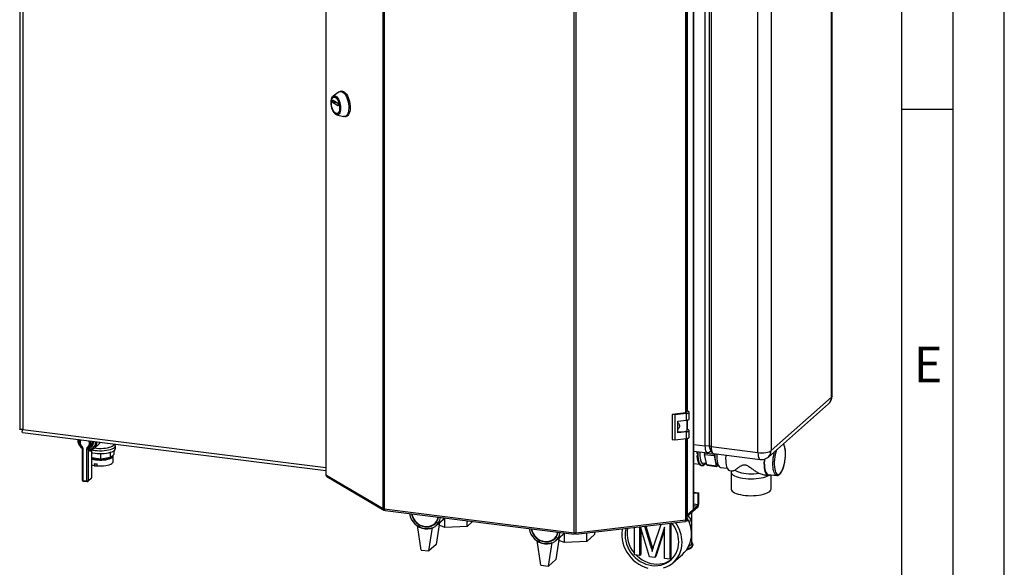
# Paper-space layout 'Blatt4' of a CAD drawing. Units: millimetres. Extents: x 0 to 420, y 0 to 297.
# Drawn here: x 324 to 420, y 54 to 107 of the extents above; entities that cross this region are included whole.
import ezdxf

# ---------------------------------------------------------------- set-up
doc = ezdxf.new("R2010")
doc.units = ezdxf.units.MM
doc.layers.add('61', color=7, linetype='Continuous')
doc.layers.add('62', color=7, linetype='Continuous')
doc.styles.add('SLDTEXTSTYLE0', font='TXT', dxfattribs={"width": 0.75})

psp = doc.layouts.new('Blatt4')

# ---------------------------------------------------------------- linework, layer by layer
at = {"color": 7, "linetype": 'Continuous', "lineweight": 30}
for p, q in [((323.762, 142.048), (323.762, 67.202)), ((324.053, 141.778), (324.053, 67.192)), ((353.669, 137.611), (353.669, 62.799)), ((353.699, 137.574), (353.699, 62.762)), ((359.28, 59.457), (359.28, 134.269)), ((359.399, 134.235), (359.399, 59.423)), ((389.624, 59.364), (389.624, 134.515)), ((389.639, 59.391), (389.639, 134.528)), ((377.957, 57.094), (377.957, 131.906)), ((378.115, 131.905), (378.115, 57.093)), ((403.101, 70.329), (403.101, 124.924)), ((403.165, 70.446), (403.165, 125.042)), ((389.012, 68.884), (389.012, 122.651)), ((390.776, 65.577), (390.776, 120.173)), ((391.163, 120.231), (391.163, 65.635)), ((391.338, 120.102), (391.338, 65.506)), ((395.923, 64.931), (395.923, 119.527)), ((397.212, 119.721), (397.212, 65.125)), ((354.972, 100.173), (354.402, 99.765)), ((355.226, 100.249), (355.086, 100.223)), ((354.375, 99.141), (354.375, 99.353)), ((354.385, 99.366), (354.87, 99.078)), ((354.511, 99.683), (354.476, 99.677)), ((354.87, 98.829), (354.385, 99.116)), ((354.88, 99.054), (354.88, 98.842)), ((354.742, 97.945), (355.422, 97.771)), ((354.78, 98.055), (354.815, 98.061)), ((355.546, 97.766), (355.686, 97.792)), ((397.212, 65.125), (403.101, 70.329)), ((396.938, 64.493), (402.827, 69.697)), ((388.865, 68.812), (387.544, 68.658)), ((387.544, 68.658), (387.544, 66.206)), ((387.799, 68.617), (387.544, 68.658)), ((388.931, 68.749), (387.799, 68.617)), ((387.799, 68.617), (387.799, 66.165)), ((388.931, 68.089), (388.931, 68.749)), ((389.176, 68.919), (389.012, 69.075)), ((389.199, 68.215), (389.199, 68.875)), ((388.082, 67.99), (388.931, 68.089)), ((388.082, 66.858), (388.082, 67.99)), ((389.016, 67.145), (389.016, 68.103)), ((324.026, 66.902), (353.669, 63.182)), ((388.931, 66.958), (388.082, 66.858)), ((388.931, 66.298), (388.931, 66.958)), ((389.176, 67.128), (389.016, 67.279)), ((389.199, 66.423), (389.199, 67.083)), ((330.579, 65.46), (330.484, 65.388)), ((330.561, 65.443), (330.702, 65.568)), ((330.714, 65.46), (330.714, 65.241)), ((331.037, 65.33), (331.46, 65.704)), ((333.079, 65.698), (333.033, 65.772)), ((333.11, 65.315), (333.11, 65.598)), ((387.544, 66.206), (387.799, 66.165)), ((387.799, 66.165), (388.931, 66.298)), ((389.012, 58.422), (389.012, 66.311)), ((390.776, 65.577), (391.163, 65.635)), ((391.163, 65.635), (391.338, 65.506)), ((391.338, 65.506), (395.923, 64.931)), ((329.876, 65.374), (329.876, 62.239)), ((329.941, 65.343), (329.941, 62.207)), ((330.315, 62.16), (330.315, 65.296)), ((330.585, 65.44), (330.444, 65.316)), ((330.444, 65.316), (330.444, 62.18)), ((330.472, 65.377), (330.481, 65.385)), ((330.484, 65.388), (330.482, 65.386)), ((330.585, 65.222), (330.585, 65.44)), ((330.803, 62.503), (330.803, 65.188)), ((331.689, 64.295), (331.689, 64.828)), ((332.641, 64.439), (332.641, 64.958)), ((333.009, 64.764), (332.641, 64.439)), ((332.895, 64.042), (332.895, 64.608)), ((333.009, 64.764), (333.009, 65.138)), ((389.639, 65.068), (391.005, 64.896)), ((390.692, 64.744), (391.627, 64.627)), ((390.909, 63.731), (390.692, 64.744)), ((390.695, 64.861), (390.71, 64.933)), ((391.631, 64.744), (390.695, 64.861)), ((391.129, 64.945), (391.317, 65.111)), ((391.247, 65.213), (391.458, 64.904)), ((391.566, 64.826), (396.151, 64.25)), ((391.627, 64.627), (391.845, 63.614)), ((391.645, 64.816), (391.631, 64.744)), ((331.689, 64.295), (330.803, 64.406)), ((331.061, 63.826), (331.061, 63.637)), ((331.089, 63.858), (331.069, 63.841)), ((331.323, 63.829), (331.303, 63.811)), ((331.303, 63.811), (331.303, 63.623)), ((331.323, 63.64), (331.303, 63.623)), ((331.323, 63.64), (331.323, 63.829)), ((332.641, 64.439), (331.689, 64.295)), ((389.639, 63.857), (390.193, 63.788)), ((390.414, 63.659), (390.422, 63.658)), ((390.414, 63.659), (390.421, 63.658)), ((390.596, 63.914), (390.877, 63.878)), ((391.845, 63.614), (390.909, 63.731)), ((390.944, 63.698), (391.88, 63.581)), ((391.88, 63.581), (392.036, 63.687)), ((392, 63.737), (392.015, 63.735)), ((353.699, 62.762), (359.28, 59.457)), ((353.782, 62.601), (359.347, 59.306)), ((392.253, 63.479), (392.92, 63.395)), ((393.163, 63.163), (393.372, 63.137)), ((393.303, 63.014), (393.303, 61.364)), ((396.697, 62.72), (396.906, 62.693)), ((396.919, 62.793), (397.761, 62.687)), ((397.203, 61.364), (397.203, 62.757)), ((329.941, 62.207), (330.315, 62.16)), ((329.964, 62.139), (330.338, 62.092)), ((330.417, 62.117), (330.77, 62.428)), ((330.444, 62.18), (330.797, 62.491)), ((389.639, 61.06), (390.111, 61.001)), ((389.639, 61.006), (390.058, 60.954)), ((390.111, 61.001), (390.058, 60.954)), ((390.058, 60.954), (390.058, 59.822)), ((390.111, 61.001), (390.111, 59.869)), ((390.03, 59.722), (389.012, 58.822)), ((390.03, 59.722), (390.03, 59.581)), ((390.058, 59.822), (390.111, 59.869)), ((359.399, 59.423), (377.957, 57.094)), ((359.49, 59.261), (377.972, 56.942)), ((390.03, 59.581), (389.012, 58.681)), ((389.046, 58.852), (389.624, 59.364)), ((389.454, 56.057), (389.454, 59.072)), ((363.003, 55.403), (362.629, 57.807)), ((364.297, 57.978), (364.554, 58.205)), ((364.808, 58.095), (364.457, 55.932)), ((364.47, 57.797), (365.14, 58.389)), ((365.319, 57.59), (364.762, 57.817)), ((365.219, 58.465), (365.285, 58.534)), ((365.319, 57.59), (365.319, 58.53)), ((367.484, 57.709), (367.484, 58.258)), ((368.028, 58.19), (367.484, 57.709)), ((378.104, 56.942), (388.808, 58.193)), ((378.115, 57.093), (388.858, 58.349)), ((384.964, 57.744), (385.521, 55.911)), ((385.755, 55.819), (386.451, 57.918)), ((387.311, 58.018), (387.311, 54.496)), ((387.417, 58.031), (387.417, 54.59)), ((388.999, 58.23), (388.832, 58.211)), ((388.999, 58.372), (388.933, 58.364)), ((388.984, 58.385), (388.999, 58.372)), ((388.999, 58.372), (388.999, 58.23)), ((363.752, 55.309), (364.126, 57.62)), ((367.484, 57.709), (365.319, 57.59)), ((376.167, 56.329), (376.837, 56.921)), ((376.916, 56.997), (376.982, 57.066)), ((377.016, 56.123), (377.016, 57.062)), ((377.989, 56.955), (377.993, 57.09)), ((377.989, 56.955), (377.989, 57.078)), ((378.089, 56.954), (378.089, 57.071)), ((379.181, 56.241), (379.181, 57.068)), ((379.955, 56.925), (379.181, 56.241)), ((379.955, 57.158), (379.955, 56.925)), ((383.844, 54.931), (383.844, 57.613)), ((384.353, 57.672), (384.353, 54.867)), ((385.309, 54.747), (384.431, 57.681)), ((384.459, 57.588), (384.459, 54.961)), ((384.834, 57.729), (385.415, 55.818)), ((386.802, 57.634), (385.84, 54.681)), ((386.802, 57.402), (385.946, 54.774)), ((386.802, 54.56), (386.802, 57.634)), ((364.457, 55.932), (363.752, 55.309)), ((374.7, 53.935), (374.326, 56.34)), ((375.449, 53.841), (375.823, 56.152)), ((375.994, 56.51), (376.251, 56.737)), ((376.504, 56.627), (376.154, 54.464)), ((377.016, 56.123), (376.459, 56.349)), ((379.181, 56.241), (377.016, 56.123)), ((385.415, 55.818), (385.521, 55.911)), ((389.554, 55.915), (389.554, 55.924)), ((363.003, 55.403), (363.752, 55.309)), ((384.353, 54.867), (383.844, 54.931)), ((384.353, 54.867), (384.459, 54.961)), ((387.642, 54.171), (388.558, 54.981)), ((374.7, 53.935), (375.449, 53.841)), ((376.154, 54.464), (375.449, 53.841)), ((385.84, 54.681), (385.309, 54.747)), ((385.84, 54.681), (385.946, 54.774)), ((387.311, 54.496), (386.802, 54.56)), ((387.311, 54.496), (387.417, 54.59))]:
    psp.add_line(p, q, dxfattribs=at)
at = {"color": 1, "linetype": 'Continuous', "lineweight": 30}
for p, q in [((388.858, 68.811), (388.858, 122.629)), ((389.046, 69.043), (389.046, 122.659)), ((354.375, 99.353), (354.4, 99.357)), ((354.672, 99.196), (354.375, 99.141)), ((354.385, 99.116), (354.706, 99.176)), ((354.877, 98.83), (354.87, 98.829)), ((389.046, 67.251), (389.046, 68.11)), ((324.053, 67.192), (353.669, 63.475)), ((388.858, 58.349), (388.858, 66.289)), ((389.046, 58.852), (389.046, 66.319)), ((389.639, 65.72), (390.776, 65.577)), ((330.761, 65.171), (330.656, 65.078)), ((330.797, 62.491), (330.797, 65.185)), ((390.058, 59.822), (389.639, 59.875)), ((389.639, 59.771), (390.03, 59.722))]:
    psp.add_line(p, q, dxfattribs=at)
at = {"color": 7, "linetype": 'Continuous', "lineweight": 30, "flags": 128}
for points in [[(354.972, 100.173), (354.973, 100.174), (355.064, 100.218), (355.162, 100.227), (355.264, 100.2), (355.368, 100.138), (355.471, 100.044), (355.569, 99.919), (355.66, 99.768), (355.74, 99.595), (355.809, 99.404), (355.864, 99.201), (355.902, 98.993), (355.924, 98.784), (355.929, 98.582), (355.915, 98.392), (355.885, 98.218), (355.838, 98.068), (355.776, 97.944), (355.701, 97.85), (355.615, 97.789), (355.521, 97.762), (355.422, 97.771)], [(355.226, 100.249), (355.302, 100.253), (355.404, 100.226), (355.508, 100.164), (355.61, 100.07), (355.708, 99.945), (355.799, 99.794), (355.88, 99.621), (355.948, 99.43), (356.003, 99.227), (356.042, 99.019), (356.064, 98.811), (356.068, 98.608), (356.055, 98.418), (356.024, 98.245), (355.978, 98.094), (355.916, 97.97), (355.841, 97.876), (355.755, 97.815), (355.686, 97.792)], [(354.663, 97.979), (354.572, 98.05), (354.485, 98.152), (354.405, 98.282), (354.334, 98.435), (354.277, 98.605), (354.234, 98.784), (354.207, 98.968), (354.199, 99.147), (354.207, 99.316), (354.234, 99.468), (354.277, 99.597), (354.334, 99.698), (354.405, 99.767), (354.485, 99.802), (354.572, 99.802), (354.663, 99.765), (354.753, 99.694), (354.84, 99.592), (354.921, 99.462), (354.991, 99.309), (355.049, 99.14), (355.092, 98.96), (355.118, 98.777), (355.127, 98.597), (355.118, 98.428), (355.092, 98.277), (355.049, 98.148), (354.991, 98.046), (354.921, 97.977), (354.84, 97.942), (354.753, 97.943), (354.663, 97.979)], [(354.628, 98.088), (354.544, 98.155), (354.463, 98.252), (354.39, 98.377), (354.327, 98.523), (354.278, 98.684), (354.243, 98.853), (354.226, 99.023), (354.226, 99.185), (354.243, 99.334), (354.278, 99.462), (354.327, 99.564), (354.39, 99.636), (354.463, 99.674), (354.544, 99.676), (354.628, 99.644), (354.712, 99.577), (354.792, 99.479), (354.866, 99.354), (354.928, 99.208), (354.978, 99.047), (355.012, 98.878), (355.03, 98.709), (355.03, 98.546), (355.012, 98.398), (354.978, 98.269), (354.928, 98.167), (354.866, 98.096), (354.792, 98.058), (354.712, 98.055), (354.628, 98.088)], [(354.375, 99.353), (354.376, 99.356), (354.376, 99.359), (354.377, 99.362), (354.378, 99.364), (354.38, 99.366), (354.381, 99.367), (354.383, 99.367), (354.385, 99.366)], [(354.511, 99.683), (354.579, 99.683), (354.663, 99.65), (354.747, 99.583), (354.827, 99.485), (354.9, 99.361), (354.963, 99.215), (355.013, 99.054), (355.047, 98.885), (355.065, 98.715), (355.065, 98.553), (355.047, 98.404), (355.013, 98.276), (354.963, 98.174), (354.9, 98.102), (354.827, 98.064), (354.815, 98.061)], [(354.88, 98.842), (354.88, 98.838), (354.88, 98.835), (354.879, 98.832), (354.877, 98.83), (354.876, 98.829), (354.874, 98.828), (354.872, 98.828), (354.87, 98.829)], [(388.931, 68.749), (389.003, 68.76), (389.066, 68.776), (389.119, 68.795), (389.159, 68.817), (389.186, 68.842), (389.198, 68.868), (389.195, 68.894), (389.176, 68.919)], [(388.931, 68.089), (389.003, 68.1), (389.066, 68.116), (389.119, 68.135), (389.159, 68.157), (389.186, 68.182), (389.198, 68.208), (389.199, 68.215)], [(388.082, 66.979), (388.157, 66.964), (388.306, 66.948), (388.462, 66.945), (388.615, 66.956), (388.755, 66.98), (388.872, 67.014), (388.957, 67.058), (389.006, 67.108), (389.016, 67.145)], [(388.931, 66.958), (389.003, 66.969), (389.066, 66.984), (389.119, 67.003), (389.159, 67.026), (389.186, 67.05), (389.198, 67.076), (389.195, 67.102), (389.176, 67.128)], [(388.931, 66.298), (389.003, 66.309), (389.066, 66.324), (389.119, 66.343), (389.159, 66.366), (389.186, 66.39), (389.198, 66.416), (389.199, 66.423)], [(330.702, 65.568), (330.726, 65.59), (330.753, 65.62)], [(330.819, 65.195), (330.92, 65.174), (331.128, 65.142), (331.349, 65.12), (331.577, 65.111), (331.807, 65.113), (332.033, 65.128), (332.249, 65.154), (332.45, 65.191), (332.632, 65.238), (332.789, 65.294), (332.918, 65.357), (333.016, 65.426), (333.08, 65.5), (333.108, 65.576), (333.101, 65.652), (333.079, 65.698)], [(331.09, 65.376), (331.275, 65.354), (331.493, 65.339), (331.716, 65.337), (331.937, 65.347), (332.15, 65.369), (332.349, 65.403), (332.529, 65.446), (332.685, 65.5), (332.812, 65.56), (332.908, 65.627), (332.969, 65.699), (332.994, 65.773), (332.994, 65.776)], [(331.46, 65.704), (331.561, 65.811), (331.645, 65.946)], [(391.129, 64.945), (391.06, 64.903), (390.994, 64.898), (390.933, 64.931), (390.88, 65.001), (390.836, 65.105), (390.803, 65.24), (390.783, 65.399), (390.776, 65.577)], [(391.338, 65.506), (391.345, 65.328), (391.365, 65.169), (391.397, 65.035), (391.441, 64.931), (391.495, 64.861), (391.556, 64.828), (391.566, 64.826)], [(330.803, 64.916), (330.92, 64.891), (331.128, 64.859), (331.349, 64.838), (331.577, 64.828), (331.807, 64.83), (332.033, 64.845), (332.249, 64.871), (332.45, 64.908), (332.632, 64.955), (332.789, 65.011), (332.918, 65.074), (333.016, 65.143), (333.08, 65.217), (333.108, 65.293), (333.11, 65.315)], [(330.803, 64.3), (330.967, 64.258), (331.155, 64.225), (331.356, 64.203), (331.566, 64.193), (331.778, 64.194), (331.986, 64.208), (332.184, 64.233), (332.367, 64.268), (332.529, 64.314), (332.666, 64.368), (332.773, 64.429), (332.848, 64.495), (332.888, 64.564), (332.892, 64.635), (332.886, 64.656)], [(389.958, 65.028), (389.958, 65.017), (389.951, 64.796)], [(391.702, 64.809), (391.701, 64.804), (391.698, 64.595), (391.707, 64.398), (391.729, 64.219), (391.762, 64.063), (391.807, 63.933), (391.861, 63.835), (391.923, 63.769), (391.993, 63.738), (392, 63.737)], [(391.907, 64.783), (391.905, 64.763), (391.899, 64.534)], [(391.899, 64.534), (391.905, 64.316), (391.924, 64.115), (391.956, 63.936), (391.998, 63.781), (392.052, 63.655), (392.114, 63.562), (392.184, 63.502), (392.253, 63.479)], [(392.775, 64.674), (392.77, 64.595), (392.764, 64.354)], [(395.923, 64.931), (396.112, 64.914), (396.308, 64.91), (396.502, 64.918), (396.688, 64.939), (396.858, 64.972), (397.005, 65.015), (397.125, 65.067), (397.212, 65.125)], [(330.803, 64.385), (330.857, 64.365), (331.005, 64.321), (331.174, 64.286), (331.36, 64.263), (331.555, 64.251), (331.754, 64.252), (331.948, 64.265), (332.133, 64.289), (332.3, 64.324), (332.446, 64.369), (332.564, 64.422), (332.575, 64.429)], [(330.803, 63.735), (330.905, 63.707), (331.061, 63.674)], [(331.303, 63.811), (331.277, 63.797), (331.238, 63.788), (331.19, 63.784), (331.142, 63.787), (331.101, 63.796), (331.072, 63.809), (331.061, 63.825), (331.069, 63.841)], [(331.303, 63.623), (331.277, 63.609), (331.238, 63.599), (331.19, 63.596), (331.142, 63.598), (331.101, 63.607), (331.072, 63.62), (331.061, 63.636), (331.061, 63.637)], [(331.323, 63.64), (331.536, 63.628), (331.752, 63.628), (331.965, 63.64), (332.168, 63.664), (332.355, 63.7), (332.522, 63.746), (332.662, 63.801), (332.772, 63.862), (332.848, 63.93), (332.888, 64), (332.895, 64.042)], [(392.764, 64.354), (392.77, 64.125), (392.789, 63.911), (392.82, 63.718), (392.862, 63.549), (392.915, 63.407), (392.977, 63.295), (393.048, 63.216), (393.125, 63.172), (393.163, 63.163)], [(396.523, 64.274), (396.513, 64.125), (396.507, 63.884)], [(396.507, 63.884), (396.513, 63.655), (396.532, 63.442), (396.563, 63.248), (396.605, 63.079), (396.658, 62.937), (396.72, 62.826), (396.791, 62.747), (396.868, 62.702), (396.95, 62.693), (397.036, 62.719), (397.111, 62.768)], [(396.558, 64.283), (396.549, 64.148), (396.542, 63.916)], [(396.542, 63.916), (396.549, 63.695), (396.567, 63.489), (396.597, 63.304), (396.639, 63.142), (396.691, 63.009), (396.752, 62.905), (396.821, 62.834), (396.897, 62.797), (396.919, 62.793)], [(393.34, 63.141), (393.31, 63.071), (393.305, 62.982), (393.336, 62.894), (393.403, 62.809), (393.505, 62.727), (393.639, 62.65), (393.803, 62.58), (393.994, 62.519), (394.208, 62.466), (394.442, 62.424), (394.691, 62.393), (394.951, 62.373), (395.216, 62.365), (395.482, 62.37), (395.743, 62.386), (395.996, 62.414), (396.234, 62.453), (396.455, 62.503), (396.652, 62.562), (396.824, 62.63), (396.946, 62.692)], [(393.677, 63.21), (393.79, 63.134), (393.936, 63.065), (394.112, 63.003), (394.313, 62.951), (394.536, 62.909), (394.774, 62.88), (395.024, 62.862), (395.278, 62.857), (395.532, 62.864), (395.78, 62.885), (396.016, 62.917)], [(393.303, 61.364), (393.305, 61.332), (393.336, 61.244), (393.403, 61.158), (393.505, 61.077), (393.639, 61), (393.803, 60.93), (393.994, 60.868), (394.208, 60.816), (394.442, 60.774), (394.691, 60.742), (394.951, 60.723), (395.216, 60.715), (395.482, 60.719), (395.743, 60.736), (395.996, 60.764), (396.234, 60.803), (396.455, 60.853), (396.652, 60.912), (396.824, 60.98), (396.967, 61.055), (397.078, 61.135), (397.154, 61.22), (397.195, 61.308), (397.203, 61.364)], [(389.624, 59.364), (389.636, 59.378), (389.639, 59.391)], [(365.281, 58.535), (365.234, 58.481), (365.14, 58.389)], [(365.14, 58.389), (365.234, 58.481), (365.281, 58.535)], [(388.808, 58.193), (388.811, 58.194), (388.824, 58.201), (388.835, 58.217), (388.845, 58.241), (388.852, 58.272), (388.856, 58.309), (388.858, 58.349)], [(389.012, 58.422), (389.011, 58.418), (389.004, 58.403), (388.989, 58.389), (388.966, 58.376), (388.935, 58.365), (388.899, 58.356), (388.858, 58.349)], [(376.978, 57.067), (376.931, 57.014), (376.837, 56.921)], [(376.837, 56.921), (376.931, 57.014), (376.978, 57.067)], [(382.665, 57.475), (382.646, 57.369), (382.612, 57.059), (382.612, 56.742), (382.646, 56.424), (382.712, 56.107), (382.811, 55.794), (382.94, 55.49), (383.1, 55.197), (383.287, 54.92), (383.5, 54.661), (383.736, 54.423), (383.992, 54.209), (384.267, 54.022), (384.556, 53.863), (384.856, 53.734), (385.165, 53.636)], [(383.021, 57.517), (383.001, 57.439), (382.952, 57.153), (382.936, 56.86), (382.952, 56.562), (383.001, 56.264), (383.083, 55.969), (383.195, 55.682), (383.337, 55.405), (383.507, 55.142), (383.703, 54.897), (383.922, 54.672), (384.162, 54.471), (384.419, 54.295), (384.691, 54.148), (384.973, 54.03), (385.263, 53.944), (385.556, 53.891), (385.849, 53.871), (386.139, 53.884), (386.421, 53.93), (386.693, 54.01), (386.95, 54.121), (387.189, 54.262), (387.409, 54.432), (387.604, 54.628), (387.774, 54.848), (387.917, 55.089), (388.029, 55.349), (388.11, 55.623), (388.159, 55.909), (388.176, 56.202)], [(386.702, 53.651), (386.984, 53.754), (387.25, 53.888), (387.497, 54.052), (387.722, 54.245), (387.922, 54.463), (388.095, 54.705), (388.24, 54.967), (388.354, 55.247), (388.437, 55.542), (388.487, 55.848), (388.503, 56.161), (388.503, 56.161)], [(389.358, 55.881), (389.26, 55.811), (389.146, 55.754)], [(384.013, 54.91), (384.099, 54.828), (384.338, 54.626), (384.595, 54.451), (384.867, 54.303), (385.149, 54.186), (385.439, 54.1), (385.732, 54.047), (386.026, 54.027), (386.315, 54.04), (386.598, 54.086), (386.869, 54.166), (387.126, 54.276), (387.366, 54.418), (387.496, 54.513)]]:
    psp.add_lwpolyline(points, dxfattribs=at)
at = {"color": 1, "linetype": 'Continuous', "lineweight": 30, "flags": 128}
for points in [[(403.165, 70.446), (403.152, 70.392), (403.101, 70.329)], [(398.607, 64.795), (398.6, 65.013), (398.581, 65.214), (398.55, 65.394), (398.507, 65.548), (398.454, 65.674), (398.391, 65.767), (398.386, 65.773)], [(329.876, 65.374), (329.876, 65.373), (329.879, 65.367), (329.885, 65.361), (329.895, 65.355), (329.908, 65.35), (329.924, 65.346), (329.941, 65.343)], [(330.482, 65.386), (330.476, 65.383), (330.467, 65.382), (330.456, 65.385), (330.444, 65.391), (330.431, 65.399), (330.419, 65.411), (330.407, 65.425), (330.396, 65.441)], [(390.057, 65.015), (390.055, 64.979), (390.049, 64.748), (390.055, 64.529), (390.074, 64.326), (390.104, 64.143), (390.147, 63.985), (390.199, 63.855), (390.261, 63.756), (390.331, 63.691), (390.407, 63.66), (390.414, 63.659)], [(390.057, 64.747), (390.063, 64.978), (390.065, 65.014)], [(390.424, 63.658), (390.415, 63.659), (390.339, 63.69), (390.269, 63.755), (390.207, 63.854), (390.155, 63.984), (390.112, 64.142), (390.082, 64.325), (390.063, 64.528), (390.057, 64.747)], [(390.256, 64.99), (390.25, 64.776), (390.256, 64.568), (390.275, 64.376), (390.306, 64.205), (390.348, 64.059), (390.4, 63.942), (390.461, 63.857), (390.529, 63.805), (390.603, 63.788), (390.681, 63.807), (390.761, 63.861), (390.791, 63.889)], [(395.923, 64.931), (395.93, 64.753), (395.95, 64.594), (395.983, 64.46), (396.026, 64.355), (396.08, 64.285), (396.141, 64.252), (396.151, 64.25)], [(397.764, 62.687), (397.7, 62.705), (397.628, 62.76), (397.563, 62.847), (397.506, 62.966), (397.459, 63.114), (397.423, 63.288), (397.399, 63.484), (397.386, 63.698), (397.386, 63.925), (397.399, 64.16), (397.423, 64.4), (397.459, 64.637), (397.506, 64.868), (397.547, 65.031)], [(397.556, 63.3), (397.59, 63.15), (397.638, 63.01), (397.696, 62.9), (397.763, 62.823), (397.836, 62.781), (397.915, 62.775), (397.997, 62.805), (398.081, 62.87), (398.164, 62.969), (398.245, 63.1), (398.321, 63.259), (398.391, 63.443), (398.454, 63.647), (398.507, 63.866), (398.55, 64.097), (398.581, 64.332), (398.6, 64.566), (398.607, 64.795)], [(329.876, 62.239), (329.876, 62.237), (329.879, 62.231), (329.885, 62.225), (329.895, 62.219), (329.908, 62.214), (329.924, 62.21), (329.941, 62.207)], [(329.964, 62.139), (329.963, 62.14), (329.957, 62.143), (329.951, 62.15), (329.947, 62.16), (329.944, 62.174), (329.942, 62.19), (329.941, 62.207)], [(330.338, 62.092), (330.337, 62.093), (330.331, 62.096), (330.326, 62.103), (330.321, 62.113), (330.318, 62.127), (330.316, 62.143), (330.315, 62.16)], [(330.797, 62.491), (330.802, 62.498), (330.803, 62.503)], [(389.013, 55.516), (389.058, 55.53), (389.218, 55.589), (389.35, 55.655), (389.451, 55.728), (389.519, 55.804), (389.551, 55.883), (389.554, 55.915)], [(389.554, 55.928), (389.551, 55.891), (389.519, 55.812), (389.451, 55.736), (389.35, 55.663), (389.218, 55.597), (389.058, 55.538), (389.019, 55.526)]]:
    psp.add_lwpolyline(points, dxfattribs=at)
at = {"color": 7, "linetype": 'Continuous', "lineweight": 30}
for centre, radius, start, end in [((354.406, 99.139), 0.031, 176.29588, 227.05624), ((354.849, 99.056), 0.031, 356.29588, 47.05624), ((402.165, 70.446), 1, 311.46214, 0), ((388.831, 69.16), 0.349, 275.62295, 290.13532), ((329.724, 65.339), 0.217, 0.9823, 50.91361), ((330.677, 65.266), 0.197, 79.24116, 117.8986), ((391.917, 65.566), 0.757, 174.75227, 207.74705), ((391.961, 65.575), 0.801, 175.67646, 206.82286), ((330.479, 65.3), 0.164, 120.70261, 181.29759), ((330.352, 65.49), 0.197, 259.24116, 297.8986), ((330.677, 65.048), 0.197, 79.24116, 117.8986), ((394.796, 64.691), 4.104, 177.62581, 179.25972), ((395.731, 64.574), 4.104, 177.62581, 179.25972), ((396.276, 65.243), 1, 262.84722, 311.46214), ((401.53, 63.885), 4.016, 160.94077, 188.37707), ((331.597, 66.957), 3.14, 260.69576, 264.99867), ((391.126, 63.928), 0.293, 222.09196, 231.59676), ((392.062, 63.81), 0.293, 222.09196, 231.59676), ((353.716, 62.806), 0.0472, 187.76017, 248.60711), ((353.879, 62.753), 0.18, 177.38507, 237.5053), ((329.976, 62.239), 0.1, 180, 262.84722), ((330.352, 62.354), 0.197, 259.24116, 297.8986), ((330.351, 62.192), 0.1, 262.84722, 311.46214), ((330.703, 62.503), 0.1, 311.46214, 0), ((389.658, 59.841), 0.453, 325.00158, 3.59606), ((389.901, 59.812), 0.158, 325.00158, 3.59606), ((359.428, 59.748), 0.327, 243.09197, 264.99689), ((363.638, 59.267), 1.808, 189.61976, 261.73058), ((363.608, 59.241), 1.591, 190.8651, 261.672), ((363.593, 59.227), 1.536, 190.93752, 261.67193), ((388.965, 58.95), 0.126, 292.70142, 309.58334), ((363.542, 59.021), 1.518, 233.04538, 292.64905), ((363.542, 58.829), 1.135, 261.29126, 349.03649), ((363.555, 58.828), 1.175, 261.29542, 349.12483), ((363.579, 58.801), 1.338, 261.32982, 350.60854), ((385.179, 56.16), 2.998, 0.80174, 38.87611), ((385.15, 56.119), 3.353, 0.72814, 35.86444), ((386.133, 56.944), 3.287, 0.47798, 28.88327), ((375.334, 57.799), 1.808, 189.61976, 261.73058), ((375.305, 57.773), 1.591, 190.8651, 261.672), ((375.29, 57.759), 1.536, 190.93752, 261.67193), ((375.239, 57.361), 1.135, 261.29126, 349.03649), ((375.252, 57.36), 1.175, 261.29542, 349.12483), ((375.276, 57.333), 1.338, 261.32982, 350.60854), ((378.039, 57.758), 0.669, 263.03118, 276.53593), ((386.025, 57.016), 2.907, 169.74654, 221.40432), ((386.8, 56.924), 2.62, 312.13665, 1.04014), ((375.238, 57.553), 1.518, 233.04538, 292.64905), ((389.222, 56.069), 0.232, 305.68982, 356.94247)]:
    psp.add_arc(centre, radius, start, end, dxfattribs=at)
at = {"color": 1, "linetype": 'Continuous', "lineweight": 30}
for centre, radius, start, end in [((402.267, 70.315), 0.834, 312.20468, 0.97211), ((330.469, 66.166), 0.97, 177.12111, 231.49649), ((330.162, 65.906), 0.499, 146.10773, 232.84462), ((329.95, 65.421), 0.125, 135.69287, 160.68978), ((330.139, 65.819), 0.457, 304.12659, 36.10838), ((330.19, 65.831), 0.538, 316.4556, 26.15485), ((330.675, 65.441), 0.0894, 161.8003, 180.20262), ((330.61, 65.406), 0.117, 27.15229, 72.17069), ((330.412, 65.959), 0.584, 301.1352, 6.73283), ((330.444, 65.93), 0.74, 291.43853, 5.77379), ((330.342, 65.947), 0.525, 321.50813, 10.74067), ((330.472, 65.951), 0.84, 312.33992, 2.53541), ((330.527, 65.317), 0.0829, 132.57374, 181.13776), ((330.739, 65.08), 0.083, 131.01946, 181.07094), ((396.378, 65.111), 0.834, 312.20468, 0.97211), ((330.361, 62.178), 0.0834, 312.20468, 0.97211), ((330.714, 62.49), 0.0834, 312.20468, 0.97211)]:
    psp.add_arc(centre, radius, start, end, dxfattribs=at)
at = {"color": 7, "linetype": 'Continuous', "lineweight": 30}
for major_axis, ratio, start_param, end_param in [((1.466, -0.661), 0.477741, 0.572565, 0.916466), ((0.813, 1.803), 0.699455, 4.725639, 4.924544)]:
    psp.add_ellipse((387.954, 58.603), major_axis=major_axis, ratio=ratio, start_param=start_param, end_param=end_param, dxfattribs=at)
for points, knots in [([(388.07, 67.869), (388.095, 67.846), (388.151, 67.794), (388.217, 67.685), (388.252, 67.56), (388.245, 67.432), (388.195, 67.32), (388.132, 67.251), (388.091, 67.235), (388.082, 67.231)], [0, 0, 0, 0, 0.128645, 0.294285, 0.454537, 0.620057, 0.787958, 0.9517, 1, 1, 1, 1]), ([(324.053, 67.192), (324.006, 67.187), (323.911, 67.178), (323.814, 67.182), (323.763, 67.192), (323.767, 67.2), (323.768, 67.202)], [0, 0, 0, 0, 0.287586, 0.575209, 0.862833, 1, 1, 1, 1]), ([(324.026, 66.903), (324.022, 66.908), (324.014, 66.918), (324.016, 66.999), (324.03, 67.097), (324.047, 67.168), (324.053, 67.192)], [0, 0, 0, 0, 0.277083, 0.564627, 0.852171, 1, 1, 1, 1]), ([(329.437, 66.223), (329.436, 66.196), (329.43, 66.114), (329.452, 65.972), (329.503, 65.805), (329.582, 65.646), (329.687, 65.502), (329.787, 65.397), (329.856, 65.349), (329.876, 65.334)], [0, 0, 0, 0, 0.08072, 0.24951, 0.418792, 0.588458, 0.758404, 0.928548, 1, 1, 1, 1]), ([(329.657, 66.195), (329.65, 66.184), (329.621, 66.137), (329.599, 66.04), (329.592, 65.91), (329.617, 65.778), (329.67, 65.652), (329.743, 65.544), (329.805, 65.487), (329.832, 65.462)], [0, 0, 0, 0, 0.050367, 0.211579, 0.373596, 0.536702, 0.700824, 0.865731, 1, 1, 1, 1]), ([(329.832, 65.462), (329.838, 65.457), (329.852, 65.444), (329.868, 65.418), (329.876, 65.392), (329.876, 65.379), (329.876, 65.374)], [0, 0, 0, 0, 0.213196, 0.531785, 0.855099, 1, 1, 1, 1]), ([(398.607, 64.997), (398.605, 65.039), (398.6, 65.149), (398.578, 65.311), (398.544, 65.483), (398.496, 65.631), (398.453, 65.736), (398.418, 65.781), (398.409, 65.793)], [0, 0, 0, 0, 0.120327, 0.318716, 0.518385, 0.720016, 0.924514, 1, 1, 1, 1]), ([(330.585, 65.222), (330.586, 65.201), (330.587, 65.16), (330.597, 65.11), (330.613, 65.078), (330.633, 65.064), (330.648, 65.073), (330.656, 65.078)], [0, 0, 0, 0, 0.202286, 0.413795, 0.61238, 0.806103, 1, 1, 1, 1]), ([(330.685, 65.142), (330.686, 65.144), (330.691, 65.148), (330.703, 65.152), (330.71, 65.154)], [0, 0, 0, 0, 0.3821213, 1, 1, 1, 1]), ([(330.695, 65.151), (330.724, 65.159), (330.805, 65.182), (330.927, 65.241), (331.008, 65.308), (331.047, 65.34)], [0, 0, 0, 0, 0.221178, 0.618867, 1, 1, 1, 1]), ([(389.955, 64.627), (389.96, 64.561), (389.968, 64.428), (389.996, 64.248), (390.036, 64.084), (390.089, 63.94), (390.154, 63.825), (390.231, 63.739), (390.315, 63.685), (390.383, 63.658), (390.421, 63.66), (390.427, 63.66)], [0, 0, 0, 0, 0.129665, 0.260359, 0.392684, 0.527532, 0.665845, 0.780585, 0.883282, 0.98084, 1, 1, 1, 1]), ([(398.596, 64.437), (398.599, 64.473), (398.609, 64.579), (398.613, 64.697), (398.613, 64.778), (398.613, 64.791)], [0, 0, 0, 0, 0.296017, 0.885911, 1, 1, 1, 1]), ([(398.613, 64.807), (398.613, 64.844), (398.613, 64.91), (398.609, 64.971), (398.607, 64.997)], [0, 0, 0, 0, 0.572624, 1, 1, 1, 1]), ([(390.426, 63.662), (390.447, 63.659), (390.5, 63.652), (390.585, 63.677), (390.675, 63.726), (390.755, 63.794), (390.803, 63.856), (390.825, 63.885)], [0, 0, 0, 0, 0.13222, 0.341268, 0.557036, 0.796274, 1, 1, 1, 1]), ([(393.677, 63.21), (393.7, 63.229), (393.773, 63.286), (393.935, 63.415), (394.153, 63.571), (394.359, 63.693), (394.529, 63.75), (394.682, 63.746), (394.827, 63.695), (394.97, 63.612), (395.17, 63.472), (395.418, 63.292), (395.718, 63.081), (395.915, 62.972), (396.016, 62.917)], [0, 0, 0, 0, 0.061205, 0.19134, 0.321544, 0.407126, 0.46625, 0.508882, 0.551484, 0.603417, 0.655605, 0.769002, 0.882431, 1, 1, 1, 1]), ([(397.765, 62.689), (397.789, 62.687), (397.844, 62.683), (397.929, 62.713), (398.016, 62.768), (398.102, 62.853), (398.186, 62.968), (398.267, 63.111), (398.341, 63.277), (398.408, 63.462), (398.467, 63.663), (398.517, 63.875), (398.557, 64.096), (398.584, 64.285), (398.593, 64.398), (398.596, 64.437)], [0, 0, 0, 0, 0.054537, 0.124519, 0.198118, 0.278993, 0.364975, 0.451415, 0.536862, 0.621489, 0.70557, 0.78931, 0.872851, 0.956297, 1, 1, 1, 1]), ([(393.372, 63.139), (393.374, 63.138), (393.385, 63.134), (393.441, 63.145), (393.537, 63.17), (393.63, 63.197), (393.677, 63.21)], [0, 0, 0, 0, 0.075255, 0.355399, 0.67454, 1, 1, 1, 1]), ([(396.016, 62.917), (396.151, 62.868), (396.351, 62.795), (396.575, 62.737), (396.664, 62.726), (396.698, 62.722)], [0, 0, 0, 0, 0.559406, 0.831133, 1, 1, 1, 1]), ([(359.49, 59.263), (359.489, 59.262), (359.473, 59.259), (359.447, 59.284), (359.415, 59.339), (359.404, 59.395), (359.399, 59.423)], [0, 0, 0, 0, 0.026062, 0.350708, 0.675354, 1, 1, 1, 1]), ([(377.957, 57.094), (377.954, 57.067), (377.949, 57.013), (377.955, 56.962), (377.964, 56.938), (377.971, 56.943), (377.972, 56.943)], [0, 0, 0, 0, 0.324646, 0.649292, 0.973938, 1, 1, 1, 1]), ([(377.988, 57.074), (377.988, 57.074), (377.988, 57.074), (377.989, 57.08), (377.99, 57.086), (377.992, 57.092), (377.992, 57.092)], [0, 0, 0, 0, 0.220309, 0.604344, 0.967906, 1, 1, 1, 1]), ([(378.084, 57.09), (378.085, 57.086), (378.088, 57.077), (378.089, 57.071), (378.089, 57.071), (378.089, 57.071)], [0, 0, 0, 0, 0.325934, 0.745108, 1, 1, 1, 1]), ([(378.104, 56.943), (378.104, 56.943), (378.11, 56.938), (378.119, 56.961), (378.124, 57.012), (378.118, 57.066), (378.115, 57.093)], [0, 0, 0, 0, 0.028232, 0.352154, 0.676077, 1, 1, 1, 1]), ([(385.521, 55.911), (385.552, 55.808), (385.595, 55.666), (385.636, 55.523), (385.647, 55.484)], [0, 0, 0, 0, 0.725759, 1, 1, 1, 1]), ([(385.578, 55.264), (385.61, 55.368), (385.668, 55.553), (385.728, 55.738), (385.755, 55.819)], [0, 0, 0, 0, 0.559997, 1, 1, 1, 1]), ([(388.936, 55.405), (388.952, 55.409), (389.029, 55.429), (389.149, 55.475), (389.291, 55.543), (389.402, 55.62), (389.484, 55.704), (389.533, 55.793), (389.556, 55.869), (389.552, 55.911), (389.55, 55.922)], [0, 0, 0, 0, 0.044306, 0.210475, 0.379564, 0.552835, 0.70162, 0.833654, 0.957327, 1, 1, 1, 1]), ([(389.55, 55.932), (389.55, 55.954), (389.548, 56.009), (389.513, 56.089), (389.473, 56.138), (389.454, 56.162)], [0, 0, 0, 0, 0.258489, 0.640093, 1, 1, 1, 1]), ([(385.415, 55.818), (385.446, 55.714), (385.501, 55.53), (385.554, 55.345), (385.578, 55.264)], [0, 0, 0, 0, 0.560002, 1, 1, 1, 1])]:
    psp.add_open_spline(points, degree=3, knots=knots, dxfattribs=at)
at = {"color": 1, "linetype": 'Continuous', "lineweight": 30}
psp.add_open_spline([(330.709, 65.156), (330.708, 65.155), (330.703, 65.152), (330.699, 65.16), (330.698, 65.179), (330.703, 65.207), (330.711, 65.23), (330.714, 65.241)], degree=3, knots=[0, 0, 0, 0, 0.066945, 0.271988, 0.493843, 0.745395, 1, 1, 1, 1], dxfattribs=at)
at = {"color": 7, "linetype": 'Continuous', "lineweight": 30}
psp.add_open_spline([(359.28, 59.457), (359.28, 59.43), (359.282, 59.377), (359.322, 59.318), (359.382, 59.284), (359.43, 59.29), (359.454, 59.293)], degree=3, dxfattribs=at)
at = {"layer": '61'}
psp.add_line((420, 0), (420, 297), dxfattribs=at)
at = {"layer": '61', "color": 7, "linetype": 'Continuous', "lineweight": 30}
psp.add_line((415, 5), (415, 292), dxfattribs=at)
at = {"layer": '61', "color": 7, "linetype": 'Continuous'}
psp.add_line((410, 47.454), (410, 287), dxfattribs=at)
at = {"layer": '62', "color": 7, "linetype": 'Continuous'}
psp.add_line((410, 98.5), (415, 98.5), dxfattribs=at)

# ---------------------------------------------------------------- texts
at = {"layer": '62', "insert": (412.542, 75.29), "char_height": 3.5, "attachment_point": 2, "style": 'SLDTEXTSTYLE0'}
psp.add_mtext('E', dxfattribs=at)

doc.saveas('drawing.dxf')
